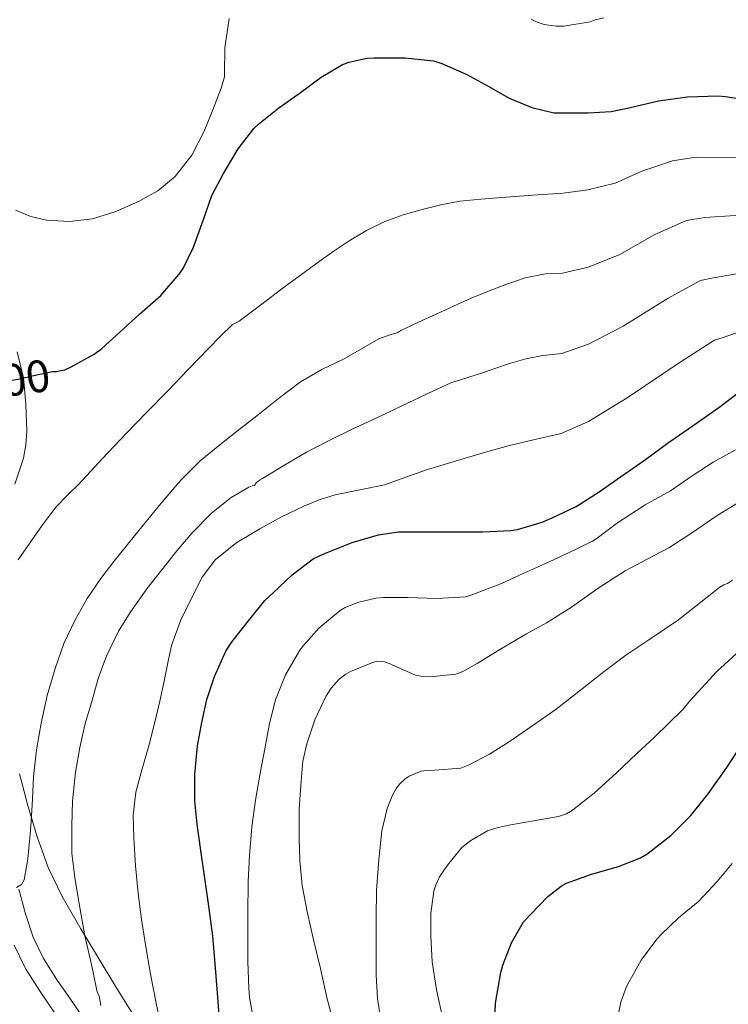
# Model space of a CAD drawing. Extents: x 553030 to 559899, y 719590 to 724272.
# Drawn here: x 553338 to 553494, y 722878 to 723095 of the extents above; entities that cross this region are included whole.
import ezdxf
from ezdxf.enums import TextEntityAlignment as Align

# ---------------------------------------------------------------- set-up
doc = ezdxf.new("R2010")
doc.units = 0
doc.header["$MEASUREMENT"] = 0
doc.linetypes.add('DGN Style 3', pattern=[107.940952, 77.10068, -30.840272])
doc.linetypes.add('DGN Style 5', pattern=[53.970476, 23.130204, -30.840272])
for name, color, linetype in [('Nivel 21', 7, 'Continuous'), ('Nivel 22', 7, 'Continuous'), ('Nivel 35', 7, 'Continuous'), ('Nivel 4', 7, 'Continuous'), ('Nivel 41', 7, 'Continuous'), ('Nivel 5', 7, 'Continuous'), ('Nivel 57', 7, 'Continuous')]:
    doc.layers.add(name, color=color, linetype=linetype)
doc.styles.add('Style-ariali', font='ariali.shx', dxfattribs={"bigfont": 'arialibig.shx'})

msp = doc.modelspace()

# ---------------------------------------------------------------- linework, layer by layer
at = {"layer": 'Nivel 21', "color": 7, "linetype": 'DGN Style 3', "lineweight": 0}
msp.add_polyline3d([(553338.304, 722903.538, 709.881), (553339.74, 722898.128, 710.317), (553341.448, 722892.973, 710.816), (553343.711, 722888.323, 711.603), (553346.591, 722883.776, 712.448), (553350.279, 722878.409, 713.18), (553354.024, 722872.825, 713.92)], dxfattribs=at)
at = {"layer": 'Nivel 21', "color": 7, "linetype": 'Continuous', "lineweight": 0}
msp.add_polyline3d([(553337.229, 722891.256, 710.816), (553339.736, 722886.106, 711.603), (553342.797, 722881.272, 712.448), (553346.519, 722875.856, 713.18)], dxfattribs=at)
at = {"layer": 'Nivel 22', "color": 30, "linetype": 'DGN Style 5', "lineweight": 30, "elevation": 700, "flags": 128}
msp.add_lwpolyline([(553326.84, 723015.171), (553328.335, 723015.161), (553332.373, 723015.188), (553335.262, 723015.367), (553338.117, 723015.78), (553341.885, 723016.644), (553345.653, 723017.508), (553346.533, 723017.508), (553347.26, 723017.628)], dxfattribs=at)
at = {"layer": 'Nivel 35', "color": 92, "linetype": 'DGN Style 3', "lineweight": 0}
for points in [[(553337.43, 722992.684, 706.539), (553339.325, 722998.424, 705.52), (553339.826, 723001.352, 705.287), (553340.006, 723004.327, 705.246), (553339.821, 723010.28, 705.056), (553339.305, 723016.065, 704.442), (553337.901, 723021.816, 703.808)], [(553363.613, 722875.608, 722.768), (553359.849, 722881.695, 722.059), (553356.141, 722887.816, 721.328), (553351.931, 722894.853, 720.412), (553347.821, 722901.96, 719.504), (553344.748, 722908.36, 719.123), (553342.349, 722915.064, 718.8), (553340.297, 722922.002, 718.109), (553338.429, 722928.968, 717.264)]]:
    msp.add_polyline3d(points, dxfattribs=at)
at = {"layer": 'Nivel 4', "color": 30, "linetype": 'Continuous', "lineweight": 30, "flags": 128}
for points, elevation in [([(553347.26, 723017.628), (553348.373, 723017.812), (553349.781, 723018.5), (553354.821, 723021.284), (553356.517, 723022.532), (553360.501, 723026.1), (553364.789, 723030.132), (553369.541, 723034.196), (553373.525, 723038.868), (553374.389, 723040.18), (553376.661, 723044.804), (553378.869, 723050.948), (553380.757, 723056.228), (553383.269, 723061.028), (553386.517, 723066.468), (553389.973, 723070.948), (553391.061, 723072.004), (553395.493, 723075.492), (553399.925, 723078.628), (553404.757, 723082.276), (553409.493, 723085.012), (553410.965, 723085.556), (553414.789, 723086.42), (553416.437, 723086.5), (553423.237, 723086.5), (553429.493, 723085.876), (553431.349, 723085.268), (553436.821, 723082.82), (553441.637, 723080.164), (553446.133, 723077.604), (553451.077, 723075.556), (553455.909, 723074.404), (553458.101, 723074.388), (553463.397, 723074.404), (553468.565, 723074.692), (553472.453, 723075.492), (553478.981, 723077.012), (553485.317, 723077.924), (553492.101, 723078.148), (553493.621, 723077.972), (553499.093, 723077.204)], 700), ([(553382.413, 722875), (553381.981, 722880.696), (553381.453, 722887.224), (553380.925, 722893.192), (553380.141, 722899.336), (553379.245, 722905.512), (553378.333, 722912.088), (553377.469, 722917.864), (553377.021, 722923.032), (553377.021, 722928.888), (553377.565, 722935.08), (553378.541, 722940.216), (553379.661, 722945.336), (553381.309, 722950.392), (553383.805, 722955.928), (553385.165, 722958.104), (553388.797, 722962.632), (553392.349, 722967.08), (553394.189, 722968.776), (553398.397, 722972.76), (553403.037, 722976.232), (553405.373, 722977.384), (553411.629, 722979.88), (553417.373, 722981.544), (553421.757, 722982.2), (553422.573, 722982.2), (553428.077, 722982.2), (553434.461, 722982.2), (553440.365, 722982.2), (553446.493, 722982.472), (553447.965, 722982.728), (553453.389, 722984.312), (553455.581, 722985.288), (553460.861, 722987.752), (553465.885, 722990.968), (553470.637, 722994.328), (553476.093, 722998.104), (553481.149, 723001.848), (553486.813, 723005.752), (553492.205, 723009.592), (553497.757, 723013.768)], 725), ([(553442.893, 722872.456), (553443.149, 722878.52), (553444.285, 722885.256), (553444.765, 722886.856), (553446.653, 722891.752), (553449.293, 722896.392), (553450.813, 722898.024), (553454.605, 722901.944), (553457.533, 722904.232), (553458.765, 722904.856), (553464.221, 722906.856), (553470.141, 722908.584), (553475.037, 722910.456), (553476.381, 722911.256), (553481.645, 722915.4), (553486.061, 722919.768), (553489.869, 722924.536), (553493.853, 722930.104), (553498.157, 722936.76)], 750)]:
    msp.add_lwpolyline(points, dxfattribs=dict(at, elevation=elevation))
at = {"layer": 'Nivel 5', "color": 30, "linetype": 'Continuous', "lineweight": 0, "flags": 128}
for points, elevation in [([(553450.949, 723094.996), (553452.309, 723094.356), (553453.845, 723093.86), (553456.485, 723093.492), (553458.117, 723093.492), (553463.957, 723094.404), (553465.061, 723094.836), (553466.965, 723095.284)], 695), ([(553337.525, 723052.948), (553340.902, 723051.624), (553344.389, 723050.804), (553349.434, 723050.474), (553354.469, 723051.092), (553359.612, 723052.665), (553364.581, 723054.884), (553368.858, 723057.259), (553372.645, 723060.356), (553376.357, 723065.097), (553379.045, 723070.34), (553380.925, 723075.068), (553382.805, 723079.796), (553383.509, 723082.34), (553383.509, 723082.964), (553383.621, 723088.676), (553384.517, 723095.156)], 695), ([(553356.607, 722998.258), (553361.859, 723003.848), (553366.451, 723008.544), (553371.043, 723013.24), (553375.511, 723017.884), (553379.971, 723022.536), (553382.58, 723025.205), (553385.267, 723027.8), (553386.739, 723028.52), (553391.422, 723032.101), (553396.115, 723035.672), (553400.221, 723038.703), (553404.339, 723041.72), (553407.607, 723044.012), (553410.931, 723046.232), (553414.739, 723048.525), (553418.755, 723050.456), (553422.823, 723051.92), (553426.979, 723053.096), (553431.105, 723054.181), (553435.283, 723054.952), (553439.88, 723055.402), (553444.483, 723055.768), (553451.227, 723056.255), (553457.972, 723056.743), (553463.448, 723057.431), (553469.443, 723058.94), (553475.323, 723061.543), (553482.047, 723063.845), (553487.227, 723064.658), (553503.293, 723064.543)], 705), ([(553363.738, 722981.353), (553365.331, 722983.288), (553369.616, 722988.476), (553373.955, 722993.624), (553378.196, 722997.834), (553382.835, 723001.624), (553386.73, 723004.69), (553390.627, 723007.752), (553395.399, 723011.51), (553400.195, 723015.24), (553404.893, 723017.934), (553409.811, 723020.28), (553413.625, 723022.483), (553417.443, 723024.68), (553419.542, 723025.397), (553421.651, 723026.088), (553422.275, 723026.52), (553426.153, 723028.3), (553430.035, 723030.072), (553433.906, 723031.834), (553437.779, 723033.592), (553441.546, 723035.161), (553445.379, 723036.6), (553449.668, 723038.113), (553454.083, 723038.936), (553455.963, 723039.017), (553457.843, 723039.098), (553463.499, 723040.458), (553470.321, 723043.188), (553478.193, 723047.594), (553485.113, 723050.678), (553489.136, 723051.392), (553502.469, 723052.219)], 710), ([(553356.283, 722877.952), (553355.955, 722880.072), (553355.539, 722880.92), (553355.363, 722881.64), (553354.259, 722887.016), (553352.835, 722893.336), (553351.667, 722899.56), (553350.627, 722906.04), (553349.939, 722911.496), (553349.923, 722917.496), (553350.099, 722922.936), (553350.723, 722929.32), (553351.667, 722934.776), (553352.867, 722940.008), (553354.323, 722944.856), (553355.763, 722949.896), (553357.491, 722954.696), (553360.179, 722960.328), (553362.931, 722964.68), (553366.467, 722969.688), (553369.699, 722973.848), (553373.043, 722978.008), (553376.403, 722982.008), (553380.643, 722986.28), (553384.963, 722989.752), (553388.899, 722992.04), (553389.587, 722992.312), (553390.115, 722992.408), (553390.515, 722992.952), (553391.235, 722993.544), (553391.891, 722993.96), (553396.531, 722996.792), (553401.571, 722999.736), (553406.851, 723002.44), (553411.475, 723004.744), (553416.835, 723007.208), (553422.339, 723009.864), (553428.243, 723012.648), (553433.283, 723015), (553434.227, 723015.304), (553437.243, 723016.24), (553440.259, 723017.176), (553443.212, 723018.191), (553446.163, 723019.224), (553449.813, 723020.29), (553453.539, 723020.984), (553455.627, 723021.219), (553457.715, 723021.453), (553463.551, 723023.485), (553471.198, 723027.436), (553481.064, 723033.644), (553488.179, 723037.51), (553491.046, 723038.125), (553501.644, 723039.894)], 715), ([(553370.089, 722870.956), (553368.499, 722878.488), (553367.266, 722884.902), (553366.131, 722891.336), (553365.272, 722896.948), (553364.531, 722902.584), (553363.929, 722908.717), (553363.555, 722914.856), (553363.445, 722919.887), (553364.035, 722924.904), (553365.444, 722930.053), (553366.899, 722935.144), (553368.136, 722940.014), (553369.299, 722944.904), (553370.215, 722949.326), (553371.107, 722953.752), (553371.477, 722955.482), (553371.875, 722957.208), (553373.824, 722962.63), (553376.371, 722967.864), (553378.616, 722972.2), (553381.555, 722976.12), (553386.192, 722979.872), (553391.283, 722982.888), (553396.065, 722985.487), (553400.963, 722987.848), (553404.366, 722989.205), (553407.843, 722990.328), (553413.297, 722991.406), (553418.723, 722992.552), (553423.421, 722994.241), (553428.131, 722995.896), (553432.546, 722997.21), (553436.963, 722998.52), (553441.424, 722999.913), (553445.923, 723001.16), (553451.755, 723002.484), (553457.586, 723003.808), (553463.602, 723006.512), (553472.076, 723011.684), (553483.934, 723019.695), (553491.245, 723024.343), (553492.955, 723024.859), (553500.82, 723027.57)], 720), ([(553390.099, 722873.672), (553388.979, 722879.72), (553388.883, 722881.768), (553388.675, 722887.672), (553388.675, 722893), (553388.675, 722898.04), (553388.723, 722905.24), (553389.027, 722910.952), (553389.555, 722917.288), (553390.307, 722923.144), (553391.347, 722929.128), (553392.387, 722934.472), (553393.443, 722940.008), (553394.723, 722945.24), (553396.915, 722950.744), (553400.067, 722956.152), (553400.915, 722957.208), (553404.275, 722960.968), (553408.947, 722964.888), (553410.019, 722965.544), (553412.755, 722966.648), (553416.803, 722967.624), (553418.499, 722967.752), (553423.907, 722967.752), (553430.227, 722967.496), (553436.627, 722967.912), (553437.891, 722968.312), (553444.419, 722970.84), (553449.315, 722973.112), (553453.939, 722975.16), (553459.171, 722977.608), (553464.435, 722980.152), (553465.459, 722980.84), (553469.747, 722984.024), (553476.051, 722988.136), (553481.587, 722991.224), (553486.355, 722994.504), (553490.963, 722997.56), (553495.923, 723000.28)], 730), ([(553338.105, 722976.033), (553340.627, 722979.608), (553343.47, 722983.742), (553346.499, 722987.736), (553348.916, 722990.215), (553351.395, 722992.632), (553356.607, 722998.258)], 705), ([(553435.763, 722951.4), (553439.091, 722953.224), (553444.067, 722956.344), (553449.939, 722959.752), (553454.339, 722962.152), (553459.811, 722965.624), (553465.891, 722969.944), (553471.635, 722973.64), (553476.499, 722976.152), (553481.235, 722978.712), (553486.467, 722982.04), (553491.875, 722985.816), (553496.227, 722988.408)], 735), ([(553337.752, 722903.924), (553338.885, 722904.594), (553339.491, 722905.608), (553340.232, 722910.224), (553340.691, 722914.856), (553340.857, 722916.64), (553341.011, 722918.424), (553341.279, 722923.367), (553341.539, 722928.312), (553342.204, 722934.208), (553343.187, 722940.072), (553344.544, 722946.154), (553346.275, 722952.152), (553348.214, 722957.601), (553350.643, 722962.856), (553353.3, 722967.499), (553356.307, 722971.896), (553359.19, 722975.688), (553362.147, 722979.416), (553363.738, 722981.353)], 710), ([(553417.443, 722910.024), (553418.083, 722916.392), (553419.283, 722921.288), (553420.435, 722924.28), (553421.347, 722925.816), (553422.051, 722926.712), (553423.219, 722927.816), (553424.131, 722928.456), (553426.755, 722929.544), (553427.907, 722929.704), (553429.699, 722929.72), (553435.491, 722930.184), (553437.331, 722930.904), (553441.827, 722933.288), (553446.339, 722936.136), (553451.107, 722939.448), (553456.483, 722943.208), (553462.147, 722947.688), (553467.027, 722951.464), (553471.763, 722955.064), (553476.835, 722958.424), (553483.331, 722962.856), (553488.275, 722966.728), (553492.483, 722970.024), (553493.347, 722970.536), (553494.115, 722970.824), (553495.235, 722971.544)], 740), ([(553430.835, 722906.28), (553432.547, 722908.872), (553435.747, 722912.728), (553437.699, 722914.28), (553441.347, 722916.376), (553443.683, 722917.176), (553446.483, 722917.72), (553451.459, 722918.6), (553456.979, 722919.528), (553458.707, 722920.152), (553460.083, 722920.984), (553464.899, 722924.776), (553469.635, 722929.128), (553474.179, 722933.448), (553478.035, 722936.968), (553484.387, 722943.144), (553485.971, 722945.144), (553491.763, 722951.464), (553496.851, 722956.12)], 745), ([(553407.571, 722873.912), (553406.051, 722879.736), (553404.659, 722886.12), (553403.107, 722892.44), (553401.763, 722898.312), (553400.611, 722904.408), (553400.083, 722909.768), (553399.907, 722914.872), (553399.923, 722921.176), (553400.323, 722926.44), (553400.771, 722931.72), (553401.587, 722935.544), (553403.363, 722940.808), (553405.779, 722945.976), (553406.963, 722947.8), (553408.707, 722949.768), (553410.211, 722950.888), (553411.235, 722951.464), (553416.307, 722953.544), (553417.267, 722953.736), (553418.707, 722953.624), (553419.731, 722953.24), (553425.555, 722950.696), (553427.059, 722950.392), (553428.723, 722950.312), (553434.387, 722950.872), (553435.763, 722951.4)], 735), ([(553418.003, 722874.264), (553417.139, 722879.496), (553416.899, 722884.616), (553416.899, 722891.304), (553416.899, 722897.272), (553416.963, 722903.336), (553417.443, 722910.024)], 740), ([(553467.363, 722845.48), (553467.475, 722848.568), (553467.747, 722854.312), (553468.339, 722861.096), (553468.947, 722867.336), (553469.635, 722873.672), (553470.659, 722878.696), (553471.955, 722882.184), (553472.627, 722883.464), (553475.187, 722887.928), (553478.563, 722892.584), (553479.539, 722893.576), (553483.379, 722897.24), (553487.747, 722900.856), (553491.875, 722905.272), (553495.139, 722909.208)], 755), ([(553431.507, 722875.096), (553430.163, 722881.448), (553429.219, 722887.544), (553428.883, 722893.24), (553428.915, 722898.248), (553429.571, 722903.144), (553430.003, 722904.552), (553430.835, 722906.28)], 745)]:
    msp.add_lwpolyline(points, dxfattribs=dict(at, elevation=elevation))
at = {"layer": 'Nivel 57', "color": 92, "linetype": 'DGN Style 3', "lineweight": 0}
for points in [[(553337.901, 723021.816, 703.808), (553339.305, 723016.065, 704.442), (553339.821, 723010.28, 705.056), (553340.006, 723004.327, 705.246), (553339.826, 723001.352, 705.287), (553339.325, 722998.424, 705.52), (553337.43, 722992.684, 706.539)], [(553338.429, 722928.968, 717.264), (553340.297, 722922.002, 718.109), (553342.349, 722915.064, 718.8), (553344.748, 722908.36, 719.123), (553347.821, 722901.96, 719.504), (553351.931, 722894.853, 720.412), (553356.141, 722887.816, 721.328), (553359.849, 722881.695, 722.059), (553363.613, 722875.608, 722.768)]]:
    msp.add_polyline3d(points, dxfattribs=at)

# ---------------------------------------------------------------- texts
at = {"layer": 'Nivel 41', "color": 7, "linetype": 'Continuous', "lineweight": 0, "style": 'Style-ariali'}
msp.add_text('700', height=7, rotation=8.23122, dxfattribs=at).set_placement((553337.229, 723015.652, 700), align=Align.MIDDLE_CENTER)

doc.saveas('drawing.dxf')
